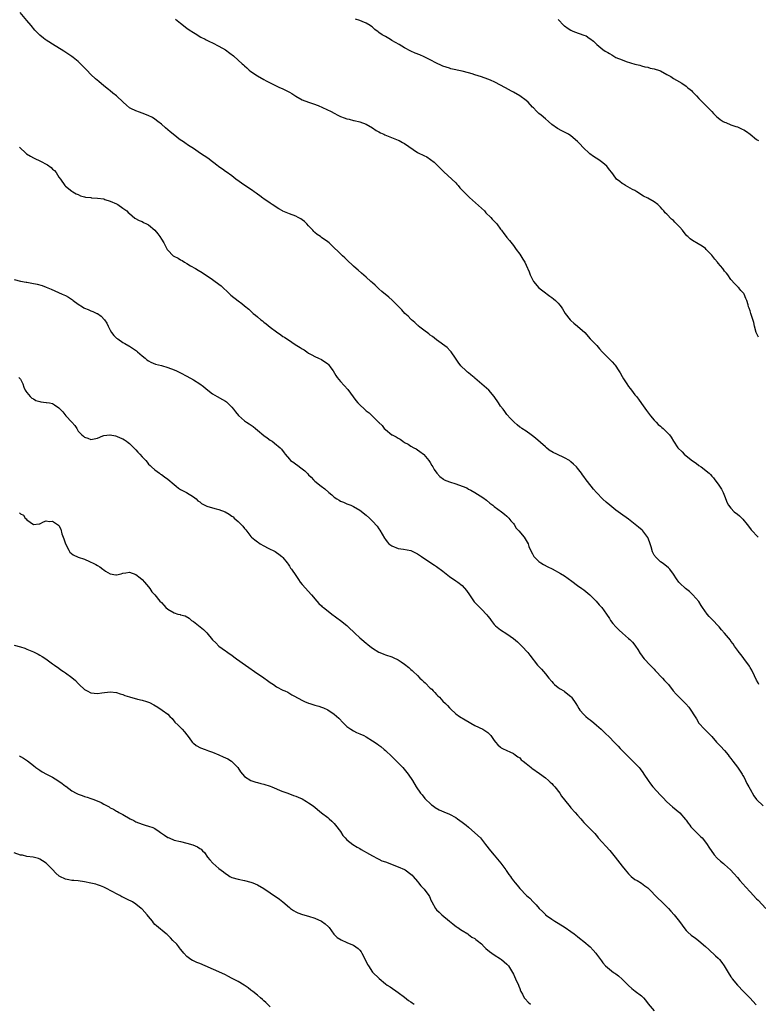
# Model space of a CAD drawing. Units: inches. Extents: x 2571000 to 2574000, y 1548000 to 1551000.
# Drawn here: x 2572941 to 2573172, y 1550191 to 1550499 of the extents above; entities that cross this region are included whole.
import ezdxf

# ---------------------------------------------------------------- set-up
doc = ezdxf.new("R2010")
doc.units = ezdxf.units.IN
doc.header["$MEASUREMENT"] = 0
doc.layers.add('LD25711548_10ft', color=122, linetype='Continuous')

msp = doc.modelspace()

# ---------------------------------------------------------------- linework, layer by layer
at = {"layer": 'LD25711548_10ft'}
for points, elevation in [([(2573171.73, 1550291), (2573171.49, 1550291.49), (2573171, 1550292.36), (2573170.35, 1550293.65), (2573169.48, 1550295.48), (2573169, 1550296.25), (2573168.74, 1550296.74), (2573167.07, 1550299.07), (2573166.23, 1550300.23), (2573165.56, 1550301), (2573165.34, 1550301.34), (2573164.1, 1550303), (2573163.67, 1550303.67), (2573163, 1550304.54), (2573162.81, 1550304.81), (2573160.97, 1550307), (2573160.04, 1550308.04), (2573159.26, 1550309), (2573157, 1550311.43), (2573156.23, 1550312.23), (2573155.53, 1550313), (2573154.14, 1550315), (2573153.71, 1550315.7), (2573152.91, 1550316.91), (2573151.06, 1550319.06), (2573150.04, 1550320.04), (2573148.84, 1550321), (2573147, 1550322.7), (2573146.73, 1550323), (2573145.98, 1550323.98), (2573145, 1550325.48), (2573143.88, 1550327), (2573143.46, 1550327.46), (2573142.37, 1550328.37), (2573141.5, 1550329), (2573141, 1550329.34), (2573139.31, 1550331), (2573139.16, 1550331.16), (2573139, 1550331.45), (2573138.49, 1550332.49), (2573138.03, 1550333.97), (2573137.7, 1550335), (2573137.54, 1550335.54), (2573136.97, 1550336.97), (2573135.45, 1550339), (2573135.23, 1550339.23), (2573134.15, 1550340.15), (2573133.04, 1550341.04), (2573131, 1550342.63), (2573128.44, 1550344.44), (2573127, 1550345.52), (2573125.1, 1550347), (2573123.99, 1550347.99), (2573122.95, 1550348.95), (2573120.99, 1550351), (2573120.04, 1550352.04), (2573119.28, 1550353), (2573117.77, 1550355), (2573117, 1550356.05), (2573116.57, 1550356.57), (2573116.3, 1550357), (2573115, 1550358.58), (2573114.69, 1550359), (2573113.81, 1550359.81), (2573113, 1550360.61), (2573112.51, 1550361), (2573111, 1550361.88), (2573108.62, 1550363), (2573107.48, 1550363.48), (2573106.23, 1550364.24), (2573105.34, 1550365), (2573105, 1550365.25), (2573101.95, 1550367.95), (2573101, 1550368.7), (2573100.51, 1550369), (2573099, 1550370.18), (2573097.64, 1550371), (2573097.28, 1550371.28), (2573097, 1550371.47), (2573096.15, 1550372.15), (2573095.2, 1550373), (2573095, 1550373.18), (2573094.11, 1550374.11), (2573093, 1550375.41), (2573092.28, 1550376.28), (2573091.76, 1550377), (2573091, 1550378.01), (2573090.33, 1550379), (2573089, 1550381.02), (2573087.29, 1550383), (2573083, 1550386.75), (2573082.7, 1550387), (2573081.74, 1550387.74), (2573081, 1550388.36), (2573080.63, 1550388.63), (2573080.21, 1550389), (2573078.57, 1550390.57), (2573077.71, 1550391.71), (2573076.9, 1550393), (2573075.51, 1550395), (2573075.29, 1550395.29), (2573074.3, 1550396.3), (2573071, 1550398.75), (2573069.73, 1550399.73), (2573069, 1550400.22), (2573068.56, 1550400.56), (2573067, 1550401.7), (2573065.4, 1550403), (2573065.2, 1550403.2), (2573065, 1550403.35), (2573064.18, 1550404.18), (2573063.2, 1550405), (2573063, 1550405.2), (2573062.14, 1550406.14), (2573061.13, 1550407), (2573060.14, 1550408.14), (2573059.21, 1550409), (2573057.19, 1550411), (2573057.1, 1550411.1), (2573056.06, 1550412.06), (2573053.88, 1550413.88), (2573053, 1550414.71), (2573051.77, 1550415.77), (2573051, 1550416.51), (2573050.43, 1550417), (2573049, 1550418.28), (2573047.52, 1550419.52), (2573046.46, 1550420.46), (2573045.9, 1550421), (2573045, 1550421.79), (2573043, 1550423.69), (2573042.34, 1550424.34), (2573041.58, 1550425), (2573041, 1550425.58), (2573038.26, 1550428.26), (2573037.41, 1550429), (2573037, 1550429.33), (2573035, 1550430.75), (2573034.7, 1550431), (2573033.7, 1550431.7), (2573033, 1550432.25), (2573032.61, 1550432.61), (2573032.29, 1550433), (2573031, 1550434.36), (2573030.42, 1550435), (2573029.72, 1550435.72), (2573029, 1550436.26), (2573028.55, 1550436.55), (2573027.7, 1550437), (2573027, 1550437.35), (2573025, 1550438.07), (2573022.94, 1550438.94), (2573022.84, 1550439), (2573021.7, 1550439.7), (2573019.62, 1550441), (2573019, 1550441.44), (2573017, 1550442.77), (2573016.67, 1550443), (2573015.75, 1550443.75), (2573015, 1550444.27), (2573014.59, 1550444.59), (2573014, 1550445), (2573013.44, 1550445.44), (2573011.11, 1550447), (2573008.23, 1550449), (2573007, 1550449.95), (2573005.21, 1550451.21), (2573005, 1550451.34), (2573004.06, 1550452.06), (2573003, 1550452.82), (2573002.79, 1550453), (2573001, 1550454.38), (2572999.49, 1550455.49), (2572997.22, 1550457), (2572995, 1550458.53), (2572993.52, 1550459.52), (2572992.32, 1550460.32), (2572991.25, 1550461), (2572991, 1550461.17), (2572988.64, 1550463), (2572987.78, 1550463.78), (2572986.33, 1550465), (2572985, 1550466.16), (2572983.92, 1550467), (2572983, 1550467.67), (2572982.2, 1550468.2), (2572980.9, 1550468.9), (2572979, 1550469.61), (2572978.12, 1550469.88), (2572977, 1550470.26), (2572975.42, 1550471), (2572975, 1550471.26), (2572974.1, 1550472.1), (2572973.05, 1550473), (2572970.93, 1550475), (2572969.87, 1550475.87), (2572969, 1550476.53), (2572968.44, 1550477), (2572967, 1550478.1), (2572965.43, 1550479.43), (2572964.36, 1550480.36), (2572963, 1550481.7), (2572961.69, 1550483), (2572961, 1550483.72), (2572960.35, 1550484.35), (2572959.71, 1550485), (2572959, 1550485.7), (2572957.46, 1550487), (2572957, 1550487.33), (2572954.47, 1550489), (2572951, 1550491.2), (2572949.85, 1550491.85), (2572949, 1550492.44), (2572948.64, 1550492.64), (2572948.14, 1550493), (2572947, 1550493.97), (2572945.96, 1550495), (2572945.5, 1550495.5), (2572944.32, 1550497), (2572943, 1550498.58), (2572940.85, 1550501)], 8160), ([(2572989.45, 1550499), (2572991, 1550497.67), (2572991.89, 1550497), (2572992.49, 1550496.49), (2572993, 1550496.15), (2572993.66, 1550495.66), (2572995, 1550494.76), (2572995.56, 1550494.44), (2572997.35, 1550493.35), (2572998.67, 1550492.67), (2572999, 1550492.54), (2573000.01, 1550492.01), (2573001, 1550491.58), (2573003, 1550490.57), (2573005, 1550489.34), (2573006.35, 1550488.35), (2573007.49, 1550487.49), (2573009, 1550486.2), (2573010.29, 1550485), (2573010.67, 1550484.67), (2573011, 1550484.33), (2573011.71, 1550483.71), (2573012.46, 1550483), (2573013, 1550482.57), (2573015, 1550481.23), (2573017, 1550480.12), (2573017.74, 1550479.74), (2573019.2, 1550479), (2573021.75, 1550477.75), (2573023, 1550477.19), (2573024.45, 1550476.45), (2573025, 1550476.12), (2573025.73, 1550475.73), (2573027, 1550474.86), (2573029, 1550473.75), (2573030.99, 1550472.99), (2573032.49, 1550472.49), (2573033.96, 1550471.96), (2573035.38, 1550471.38), (2573038.06, 1550470.06), (2573039, 1550469.54), (2573040.1, 1550469), (2573041, 1550468.58), (2573042.17, 1550468.17), (2573043, 1550467.81), (2573043.68, 1550467.68), (2573045, 1550467.29), (2573045.25, 1550467.25), (2573047, 1550466.87), (2573049, 1550466.1), (2573051, 1550464.95), (2573052.14, 1550464.14), (2573053, 1550463.72), (2573053.46, 1550463.46), (2573054.53, 1550463), (2573054.84, 1550462.84), (2573059, 1550461.13), (2573059.28, 1550461), (2573060.4, 1550460.4), (2573061, 1550460.06), (2573065, 1550457.32), (2573065.62, 1550457), (2573066.55, 1550456.55), (2573067, 1550456.32), (2573067.91, 1550455.91), (2573069.11, 1550455.11), (2573070.22, 1550454.22), (2573072.27, 1550452.27), (2573073.26, 1550451.26), (2573075.75, 1550449), (2573077, 1550447.77), (2573077.37, 1550447.37), (2573077.73, 1550447), (2573078.29, 1550446.29), (2573079, 1550445.51), (2573080.22, 1550444.22), (2573081.25, 1550443.25), (2573085, 1550439.89), (2573085.93, 1550439), (2573086.44, 1550438.44), (2573087.92, 1550437), (2573088.42, 1550436.42), (2573089, 1550435.83), (2573089.42, 1550435.42), (2573089.8, 1550435), (2573091, 1550433.32), (2573091.26, 1550433), (2573091.99, 1550431.99), (2573092.79, 1550431), (2573093, 1550430.72), (2573093.8, 1550429.8), (2573095, 1550428.25), (2573095.88, 1550427), (2573097, 1550425.48), (2573097.32, 1550425), (2573097.94, 1550423.94), (2573098.54, 1550423), (2573099, 1550422.08), (2573099.94, 1550419.94), (2573100.26, 1550419), (2573101, 1550417.62), (2573101.31, 1550417), (2573103, 1550415.01), (2573105, 1550413.4), (2573105.55, 1550413), (2573106.42, 1550412.42), (2573107, 1550411.97), (2573107.57, 1550411.57), (2573108.21, 1550411), (2573109, 1550410.21), (2573109.55, 1550409.55), (2573109.92, 1550409), (2573110.37, 1550408.37), (2573111.21, 1550407), (2573112.73, 1550405), (2573112.86, 1550404.86), (2573113, 1550404.72), (2573113.92, 1550403.92), (2573115.02, 1550403), (2573117.28, 1550401), (2573119.02, 1550399.02), (2573121.05, 1550397), (2573121.93, 1550395.93), (2573122.78, 1550395), (2573124.7, 1550393), (2573124.87, 1550392.87), (2573125.9, 1550391.9), (2573126.59, 1550391), (2573126.8, 1550390.8), (2573127.97, 1550389), (2573128.41, 1550388.41), (2573129, 1550387.3), (2573129.44, 1550386.56), (2573130.43, 1550385), (2573131, 1550384.15), (2573131.52, 1550383.52), (2573131.87, 1550383), (2573133, 1550381.5), (2573133.25, 1550381.25), (2573133.43, 1550381), (2573134.14, 1550380.14), (2573135, 1550378.81), (2573136.61, 1550376.61), (2573137.86, 1550375), (2573139, 1550373.64), (2573139.59, 1550373), (2573140.3, 1550372.3), (2573141, 1550371.71), (2573141.37, 1550371.37), (2573141.82, 1550371), (2573143, 1550369.88), (2573143.76, 1550369), (2573144.28, 1550368.28), (2573145.04, 1550367), (2573146.44, 1550365), (2573147.73, 1550363.73), (2573148.41, 1550363), (2573149, 1550362.47), (2573151, 1550360.87), (2573152.13, 1550360.13), (2573153, 1550359.47), (2573153.67, 1550359), (2573156.16, 1550357), (2573156.6, 1550356.6), (2573157, 1550356.08), (2573157.55, 1550355.55), (2573157.93, 1550355), (2573159, 1550353.61), (2573159.38, 1550353), (2573160.06, 1550352.06), (2573160.57, 1550351), (2573161, 1550350), (2573161.82, 1550347.82), (2573162.24, 1550347), (2573163, 1550346.07), (2573164.02, 1550345), (2573165, 1550344.23), (2573165.66, 1550343.66), (2573166.68, 1550342.68), (2573168.08, 1550341), (2573168.47, 1550340.47), (2573169.35, 1550339.35), (2573171.55, 1550337)], 8150), ([(2573171.58, 1550399.58), (2573171, 1550400.8), (2573170.92, 1550401), (2573170.36, 1550403), (2573170.16, 1550404.16), (2573169.32, 1550406.68), (2573169.25, 1550407), (2573169, 1550407.75), (2573168.67, 1550408.67), (2573168.5, 1550409), (2573168.33, 1550409.67), (2573167.93, 1550411), (2573167.62, 1550411.62), (2573167.16, 1550413), (2573167, 1550413.18), (2573166.11, 1550414.11), (2573165.43, 1550415), (2573165.19, 1550415.19), (2573165, 1550415.4), (2573164.18, 1550416.18), (2573163, 1550417.54), (2573161.98, 1550419), (2573161.56, 1550419.56), (2573161, 1550420.23), (2573160.69, 1550420.69), (2573160.45, 1550421), (2573159, 1550422.73), (2573158.75, 1550423), (2573157.99, 1550423.99), (2573157, 1550425.16), (2573155.28, 1550427), (2573155, 1550427.24), (2573153.97, 1550427.97), (2573152.78, 1550428.78), (2573151, 1550429.74), (2573150.27, 1550430.27), (2573149.5, 1550431), (2573149.22, 1550431.23), (2573148.33, 1550432.33), (2573147.84, 1550433), (2573147, 1550433.99), (2573146.02, 1550435), (2573145.49, 1550435.49), (2573145, 1550436), (2573144.42, 1550436.42), (2573143, 1550437.97), (2573142.45, 1550438.45), (2573142.07, 1550439), (2573141.53, 1550439.53), (2573141, 1550440.17), (2573140.57, 1550440.57), (2573140.12, 1550441), (2573139, 1550441.83), (2573136.99, 1550443), (2573135.66, 1550443.66), (2573133.58, 1550445), (2573133, 1550445.36), (2573132.23, 1550445.77), (2573130.03, 1550447), (2573129.39, 1550447.39), (2573129, 1550447.63), (2573128.22, 1550448.22), (2573127.27, 1550449), (2573127, 1550449.27), (2573125.74, 1550451), (2573125, 1550451.92), (2573124.55, 1550452.55), (2573124.19, 1550453), (2573123, 1550454.02), (2573121.66, 1550455), (2573120.02, 1550456.02), (2573118.91, 1550456.91), (2573116.68, 1550459), (2573115.84, 1550459.84), (2573115, 1550460.73), (2573113, 1550462.48), (2573112.18, 1550463), (2573111, 1550463.69), (2573110.1, 1550464.1), (2573108.81, 1550464.81), (2573107, 1550466.08), (2573105.94, 1550467), (2573105, 1550467.8), (2573103.64, 1550469), (2573103, 1550469.51), (2573102.24, 1550470.24), (2573101.27, 1550471.27), (2573101, 1550471.51), (2573099.61, 1550473), (2573099, 1550473.55), (2573097.04, 1550475.04), (2573095, 1550476.17), (2573094.43, 1550476.43), (2573092.51, 1550477.49), (2573089.25, 1550479.25), (2573087.88, 1550479.88), (2573087, 1550480.23), (2573085, 1550480.96), (2573083, 1550481.59), (2573082.15, 1550481.85), (2573081, 1550482.17), (2573079, 1550482.69), (2573075.49, 1550483.49), (2573075, 1550483.62), (2573073.95, 1550483.95), (2573073, 1550484.28), (2573072.49, 1550484.49), (2573071, 1550485.21), (2573069, 1550486.28), (2573067.17, 1550487.17), (2573065.77, 1550487.77), (2573064.35, 1550488.35), (2573062.96, 1550488.96), (2573061, 1550489.98), (2573059.34, 1550491), (2573057, 1550492.33), (2573056.56, 1550492.56), (2573055, 1550493.54), (2573054.03, 1550494.03), (2573053, 1550494.84), (2573052.76, 1550495), (2573051.74, 1550495.74), (2573051, 1550496.43), (2573050.68, 1550496.68), (2573050.21, 1550497), (2573049, 1550497.73), (2573047.78, 1550498.22), (2573047, 1550498.57), (2573045.68, 1550499)], 8140), ([(2573109, 1550498.85), (2573110.81, 1550497), (2573111, 1550496.84), (2573112.08, 1550496.08), (2573113, 1550495.52), (2573113.35, 1550495.35), (2573114.11, 1550495), (2573115.52, 1550494.48), (2573117, 1550493.98), (2573117.71, 1550493.71), (2573118.7, 1550493), (2573118.9, 1550492.9), (2573120.05, 1550492.05), (2573121.07, 1550491), (2573123, 1550489.46), (2573123.68, 1550489), (2573124.53, 1550488.53), (2573125, 1550488.19), (2573125.79, 1550487.79), (2573127.05, 1550487), (2573129, 1550486.23), (2573130.22, 1550485.78), (2573132.94, 1550484.94), (2573133, 1550484.92), (2573134.55, 1550484.55), (2573135, 1550484.39), (2573136.11, 1550484.11), (2573137, 1550483.93), (2573137.7, 1550483.69), (2573139, 1550483.46), (2573139.33, 1550483.33), (2573140.4, 1550483), (2573141, 1550482.79), (2573143, 1550481.71), (2573144.24, 1550481), (2573145, 1550480.47), (2573145.95, 1550479.95), (2573147.63, 1550479), (2573149, 1550478.07), (2573149.55, 1550477.55), (2573150.23, 1550477), (2573150.63, 1550476.63), (2573151, 1550476.27), (2573151.6, 1550475.6), (2573152.23, 1550475), (2573153, 1550474.12), (2573155, 1550472.13), (2573155.54, 1550471.54), (2573157, 1550470.14), (2573157.51, 1550469.51), (2573158.01, 1550469), (2573158.53, 1550468.53), (2573159, 1550468.13), (2573159.59, 1550467.59), (2573160.58, 1550467), (2573161, 1550466.77), (2573161.35, 1550466.65), (2573163, 1550465.95), (2573164.54, 1550465.46), (2573165, 1550465.27), (2573165.62, 1550465), (2573166.54, 1550464.54), (2573167, 1550464.33), (2573167.85, 1550463.85), (2573169.04, 1550463), (2573171, 1550461.4), (2573171.58, 1550461)], 8130), ([(2572940.7, 1550459), (2572942.74, 1550457), (2572942.89, 1550456.89), (2572944.1, 1550456.1), (2572945, 1550455.67), (2572945.43, 1550455.43), (2572947, 1550454.69), (2572949.39, 1550453.38), (2572950.55, 1550452.55), (2572951, 1550452.09), (2572951.62, 1550451.62), (2572952.16, 1550451), (2572953, 1550449.56), (2572953.46, 1550449), (2572954.85, 1550447), (2572955, 1550446.81), (2572957, 1550445.24), (2572957.12, 1550445.12), (2572957.28, 1550445), (2572958.36, 1550444.36), (2572959, 1550444.14), (2572959.71, 1550443.71), (2572961, 1550443.45), (2572961.33, 1550443.33), (2572963, 1550443.18), (2572963.16, 1550443.16), (2572965, 1550443.06), (2572967, 1550442.78), (2572967.36, 1550442.64), (2572969, 1550442.12), (2572971, 1550441.2), (2572971.4, 1550441), (2572973, 1550439.92), (2572974.17, 1550439), (2572974.58, 1550438.58), (2572975, 1550438.21), (2572976.75, 1550436.75), (2572978.04, 1550436.04), (2572979, 1550435.69), (2572979.44, 1550435.44), (2572980.35, 1550435), (2572981, 1550434.66), (2572982.96, 1550433), (2572983.87, 1550431.87), (2572984.49, 1550431), (2572985, 1550430.15), (2572985.72, 1550429), (2572986.2, 1550428.19), (2572986.8, 1550427), (2572987, 1550426.73), (2572988.69, 1550425), (2572988.88, 1550424.88), (2572990.21, 1550424.21), (2572991, 1550423.75), (2572991.49, 1550423.49), (2572992.25, 1550423), (2572993, 1550422.57), (2572994.09, 1550421.91), (2572995.69, 1550421), (2572996.54, 1550420.54), (2572997.79, 1550419.79), (2573001, 1550417.56), (2573001.76, 1550417), (2573002.49, 1550416.49), (2573003, 1550416.11), (2573003.65, 1550415.65), (2573004.28, 1550415), (2573005.71, 1550413.71), (2573006.71, 1550412.71), (2573009, 1550410.94), (2573010.12, 1550410.12), (2573011, 1550409.34), (2573012.28, 1550408.28), (2573013.69, 1550407), (2573014.43, 1550406.43), (2573015, 1550405.93), (2573016.12, 1550405), (2573016.62, 1550404.62), (2573017, 1550404.28), (2573017.75, 1550403.75), (2573019, 1550402.72), (2573021, 1550401.25), (2573022.33, 1550400.33), (2573023, 1550399.81), (2573023.51, 1550399.51), (2573024.22, 1550399), (2573025, 1550398.51), (2573026.49, 1550397.51), (2573027.29, 1550397), (2573028.38, 1550396.38), (2573029, 1550395.86), (2573029.58, 1550395.58), (2573030.41, 1550395), (2573031, 1550394.56), (2573032.01, 1550393.99), (2573033, 1550393.47), (2573034.05, 1550393), (2573035, 1550392.62), (2573037, 1550391.26), (2573037.25, 1550391), (2573037.99, 1550389.99), (2573038.69, 1550389), (2573039.56, 1550387.56), (2573039.98, 1550387), (2573041, 1550385.75), (2573043.24, 1550383.24), (2573045.79, 1550379.79), (2573046.41, 1550379), (2573047, 1550378.4), (2573048.5, 1550377), (2573048.78, 1550376.78), (2573049, 1550376.58), (2573049.95, 1550375.95), (2573050.86, 1550375), (2573052.87, 1550373), (2573052.94, 1550372.94), (2573053, 1550372.87), (2573053.99, 1550371.99), (2573054.67, 1550371), (2573055, 1550370.69), (2573057, 1550369.06), (2573057.09, 1550369), (2573058.38, 1550368.38), (2573059, 1550367.98), (2573059.65, 1550367.65), (2573060.49, 1550367), (2573061, 1550366.68), (2573062.08, 1550366.08), (2573063, 1550365.48), (2573063.84, 1550365), (2573064.6, 1550364.6), (2573065, 1550364.37), (2573065.81, 1550363.81), (2573066.89, 1550363), (2573067, 1550362.9), (2573068.58, 1550361), (2573068.74, 1550360.74), (2573069, 1550360.36), (2573069.49, 1550359.49), (2573069.83, 1550359), (2573070.23, 1550358.23), (2573071.1, 1550357), (2573072, 1550356), (2573073.13, 1550355.13), (2573073.41, 1550355), (2573075, 1550354.34), (2573077, 1550353.73), (2573079, 1550353.01), (2573080.41, 1550352.41), (2573081, 1550352.07), (2573081.74, 1550351.74), (2573083, 1550350.98), (2573085.45, 1550349.45), (2573086.59, 1550348.59), (2573087.69, 1550347.69), (2573088.59, 1550347), (2573089, 1550346.63), (2573091.25, 1550345), (2573092.2, 1550344.2), (2573093, 1550343.61), (2573093.28, 1550343.28), (2573093.55, 1550343), (2573094.17, 1550342.17), (2573095, 1550341.31), (2573095.21, 1550341), (2573095.9, 1550339.9), (2573096.75, 1550339), (2573098.39, 1550337), (2573099.58, 1550335), (2573099.87, 1550334.13), (2573100.31, 1550333), (2573101, 1550331.79), (2573101.42, 1550331), (2573103, 1550329.48), (2573103.6, 1550329), (2573104.45, 1550328.45), (2573105.77, 1550327.77), (2573107.11, 1550327.11), (2573109.7, 1550325.7), (2573110.94, 1550324.94), (2573112.14, 1550324.14), (2573113.28, 1550323.28), (2573115, 1550321.96), (2573116.38, 1550321), (2573117, 1550320.54), (2573118.92, 1550319), (2573120.87, 1550317), (2573121.85, 1550315.85), (2573122.64, 1550315), (2573124.07, 1550313), (2573125, 1550311.6), (2573125.22, 1550311.22), (2573125.39, 1550311), (2573126.07, 1550310.07), (2573127.02, 1550309), (2573128.01, 1550308.01), (2573129.14, 1550307), (2573131, 1550305.41), (2573131.44, 1550305), (2573132.2, 1550304.2), (2573133, 1550303.27), (2573133.21, 1550303), (2573133.88, 1550301.88), (2573134.66, 1550300.66), (2573135, 1550300.2), (2573135.49, 1550299.49), (2573135.9, 1550299), (2573137.78, 1550297), (2573138.35, 1550296.35), (2573139, 1550295.75), (2573139.35, 1550295.35), (2573141.62, 1550293), (2573142.24, 1550292.24), (2573143, 1550291.5), (2573143.43, 1550291), (2573144.98, 1550288.98), (2573145.91, 1550287.91), (2573146.8, 1550287), (2573148.93, 1550284.93), (2573149.86, 1550283.86), (2573152.23, 1550280.23), (2573153, 1550278.93), (2573154.69, 1550277), (2573155, 1550276.69), (2573155.9, 1550275.9), (2573157, 1550274.74), (2573158.5, 1550273), (2573159, 1550272.47), (2573159.7, 1550271.7), (2573161, 1550270.32), (2573162.09, 1550269), (2573162.47, 1550268.47), (2573163, 1550267.84), (2573163.58, 1550267), (2573165, 1550265.13), (2573165.85, 1550263.85), (2573166.46, 1550263), (2573166.65, 1550262.65), (2573167, 1550262.07), (2573167.58, 1550261), (2573168, 1550260), (2573168.59, 1550259), (2573169, 1550258.21), (2573170.18, 1550256.18), (2573171.01, 1550255.01), (2573173.05, 1550253.05)], 8170), ([(2572939, 1550417.54), (2572941, 1550417.07), (2572942.74, 1550416.74), (2572943, 1550416.71), (2572944.47, 1550416.47), (2572946.14, 1550416.14), (2572947.69, 1550415.69), (2572949, 1550415.21), (2572949.46, 1550415), (2572950.56, 1550414.56), (2572953.95, 1550413), (2572955, 1550412.54), (2572956.02, 1550412.02), (2572957.23, 1550411.23), (2572957.47, 1550411), (2572959, 1550409.87), (2572960.3, 1550409), (2572960.74, 1550408.74), (2572961, 1550408.61), (2572962.16, 1550408.16), (2572963, 1550407.81), (2572963.61, 1550407.61), (2572964.86, 1550407), (2572965, 1550406.92), (2572966.14, 1550406.14), (2572967.25, 1550405), (2572967.96, 1550403.96), (2572968.38, 1550403), (2572969, 1550401.7), (2572969.42, 1550401), (2572970.1, 1550400.1), (2572971, 1550399.26), (2572971.34, 1550399), (2572973, 1550397.92), (2572973.58, 1550397.58), (2572974.82, 1550396.82), (2572975, 1550396.72), (2572977.25, 1550395.25), (2572977.56, 1550395), (2572979, 1550393.77), (2572979.93, 1550393), (2572980.49, 1550392.49), (2572981, 1550392.12), (2572981.71, 1550391.71), (2572983.13, 1550391.13), (2572985, 1550390.66), (2572987, 1550390.08), (2572989, 1550389.32), (2572989.71, 1550389), (2572991, 1550388.38), (2572993, 1550387.35), (2572995, 1550386.27), (2572997, 1550385.01), (2572998.17, 1550384.17), (2572999, 1550383.44), (2573001, 1550381.86), (2573002.44, 1550381), (2573004.08, 1550380.08), (2573005, 1550379.52), (2573005.3, 1550379.3), (2573005.63, 1550379), (2573007, 1550377.64), (2573007.55, 1550377), (2573008.17, 1550376.17), (2573009.12, 1550375.12), (2573011, 1550373.44), (2573011.64, 1550373), (2573012.48, 1550372.48), (2573013.66, 1550371.66), (2573014.42, 1550371), (2573015, 1550370.53), (2573017, 1550368.77), (2573018.05, 1550368.05), (2573019, 1550367.36), (2573019.58, 1550367), (2573021, 1550365.95), (2573021.52, 1550365.52), (2573022.07, 1550365), (2573022.5, 1550364.5), (2573023.35, 1550363.35), (2573023.63, 1550363), (2573025, 1550361.37), (2573025.39, 1550361), (2573026.34, 1550360.34), (2573027, 1550359.84), (2573027.51, 1550359.51), (2573028.16, 1550359), (2573029.79, 1550357.79), (2573030.55, 1550357), (2573030.79, 1550356.79), (2573031, 1550356.54), (2573031.81, 1550355.81), (2573032.53, 1550355), (2573033, 1550354.55), (2573034.9, 1550353), (2573036.11, 1550352.11), (2573037.28, 1550351), (2573038.23, 1550350.23), (2573039, 1550349.56), (2573039.85, 1550349), (2573040.58, 1550348.58), (2573041, 1550348.31), (2573041.95, 1550347.95), (2573043, 1550347.46), (2573044.16, 1550347), (2573045, 1550346.63), (2573047, 1550345.45), (2573049, 1550343.92), (2573050, 1550343), (2573051, 1550342.06), (2573052.44, 1550340.44), (2573053, 1550339.62), (2573053.26, 1550339.26), (2573054.71, 1550336.71), (2573055, 1550336.27), (2573055.57, 1550335.57), (2573056.12, 1550335), (2573057, 1550334.3), (2573059, 1550333.5), (2573060.69, 1550333.3), (2573063, 1550332.88), (2573065, 1550331.88), (2573066.32, 1550331), (2573067, 1550330.51), (2573070.31, 1550328.31), (2573071, 1550327.87), (2573073, 1550326.4), (2573075, 1550324.78), (2573077, 1550323.38), (2573077.61, 1550323), (2573079, 1550321.93), (2573080.4, 1550320.4), (2573081.26, 1550319), (2573082.79, 1550316.79), (2573083.76, 1550315.76), (2573085, 1550314.56), (2573086.72, 1550312.72), (2573087, 1550312.35), (2573087.6, 1550311.6), (2573088.03, 1550311), (2573089, 1550309.75), (2573089.37, 1550309.37), (2573090.44, 1550308.44), (2573091, 1550308.04), (2573093, 1550306.83), (2573095, 1550305.4), (2573096.29, 1550304.29), (2573097.62, 1550303), (2573099.48, 1550301), (2573100.18, 1550300.18), (2573102.55, 1550297), (2573103.75, 1550295.75), (2573104.38, 1550295), (2573105, 1550294.33), (2573106.13, 1550293), (2573107, 1550291.92), (2573107.43, 1550291.43), (2573107.88, 1550291), (2573109, 1550290.08), (2573109.62, 1550289.62), (2573110.74, 1550289), (2573111, 1550288.83), (2573113, 1550287.18), (2573113.16, 1550287), (2573114.47, 1550285), (2573115, 1550284.17), (2573115.43, 1550283.43), (2573115.74, 1550283), (2573117, 1550281.6), (2573117.62, 1550281), (2573118.36, 1550280.36), (2573119, 1550279.9), (2573120.14, 1550279), (2573121, 1550278.29), (2573122.43, 1550277), (2573123, 1550276.46), (2573123.72, 1550275.73), (2573125, 1550274.5), (2573126.49, 1550273), (2573127.71, 1550271.71), (2573128.34, 1550271), (2573129, 1550270.31), (2573130.64, 1550268.64), (2573132.35, 1550267), (2573134.27, 1550265), (2573134.6, 1550264.6), (2573135.47, 1550263.47), (2573135.8, 1550263), (2573137.11, 1550261), (2573137.9, 1550259.9), (2573138.6, 1550259), (2573141, 1550256.4), (2573141.7, 1550255.7), (2573143, 1550254.32), (2573144.76, 1550252.76), (2573147, 1550250.88), (2573148.79, 1550248.79), (2573149, 1550248.52), (2573149.61, 1550247.61), (2573150.11, 1550247), (2573150.49, 1550246.49), (2573151, 1550245.94), (2573152.46, 1550244.46), (2573153, 1550243.95), (2573153.46, 1550243.46), (2573153.95, 1550243), (2573155, 1550241.74), (2573155.53, 1550241), (2573156.11, 1550240.11), (2573157.74, 1550237.74), (2573158.71, 1550236.71), (2573159.75, 1550235.75), (2573160.71, 1550235), (2573161, 1550234.75), (2573162.83, 1550233), (2573163.85, 1550231.85), (2573165, 1550230.6), (2573165.74, 1550229.74), (2573167.66, 1550227.66), (2573169, 1550226.15), (2573171, 1550224.03), (2573171.52, 1550223.52), (2573173.89, 1550221)], 8180), ([(2572940.49, 1550387), (2572941, 1550386.45), (2572941.69, 1550385), (2572941.97, 1550383.97), (2572942.43, 1550383), (2572942.63, 1550382.63), (2572943, 1550382.29), (2572943.95, 1550381), (2572944.47, 1550380.47), (2572945, 1550380.23), (2572945.79, 1550379.79), (2572947, 1550379.4), (2572947.36, 1550379.36), (2572949, 1550379.13), (2572949.13, 1550379.13), (2572950.03, 1550379), (2572951, 1550378.82), (2572951.58, 1550378.42), (2572953, 1550377.52), (2572954.23, 1550376.23), (2572955.13, 1550375), (2572957, 1550373), (2572957.92, 1550371.92), (2572958.53, 1550371), (2572959, 1550370.22), (2572960.14, 1550369), (2572960.62, 1550368.62), (2572961, 1550368.25), (2572961.99, 1550367.99), (2572963, 1550367.59), (2572965, 1550368.02), (2572966.67, 1550368.67), (2572967, 1550368.82), (2572968.93, 1550369.07), (2572969, 1550369.07), (2572970.69, 1550368.69), (2572971, 1550368.65), (2572972.14, 1550368.14), (2572973, 1550367.73), (2572973.45, 1550367.45), (2572974.05, 1550367), (2572974.62, 1550366.62), (2572975, 1550366.35), (2572976.39, 1550365), (2572977, 1550364.39), (2572977.65, 1550363.65), (2572978.28, 1550363), (2572979, 1550362.14), (2572980.1, 1550361), (2572980.52, 1550360.52), (2572981, 1550359.91), (2572981.48, 1550359.48), (2572981.95, 1550359), (2572983, 1550358.04), (2572984.41, 1550357), (2572984.77, 1550356.77), (2572985, 1550356.63), (2572985.92, 1550355.92), (2572987, 1550355.19), (2572989, 1550353.51), (2572989.62, 1550353), (2572990.35, 1550352.35), (2572991, 1550351.94), (2572991.59, 1550351.59), (2572992.86, 1550351), (2572995, 1550349.69), (2572995.83, 1550349), (2572996.44, 1550348.44), (2572997, 1550348.07), (2572997.58, 1550347.58), (2572998.58, 1550347), (2572999, 1550346.81), (2572999.24, 1550346.76), (2573001, 1550346.18), (2573002.1, 1550345.9), (2573003, 1550345.65), (2573004.9, 1550344.91), (2573006.22, 1550344.22), (2573007, 1550343.64), (2573007.39, 1550343.39), (2573007.78, 1550343), (2573009, 1550341.89), (2573009.93, 1550341), (2573010.45, 1550340.45), (2573011, 1550339.71), (2573011.37, 1550339.37), (2573013, 1550337.21), (2573013.21, 1550337), (2573014.19, 1550336.19), (2573015, 1550335.55), (2573015.35, 1550335.35), (2573015.88, 1550335), (2573017, 1550334.36), (2573018.41, 1550333.59), (2573020.53, 1550332.53), (2573021, 1550332.2), (2573021.74, 1550331.74), (2573022.65, 1550331), (2573023, 1550330.65), (2573024.31, 1550329), (2573024.6, 1550328.6), (2573025, 1550328.02), (2573025.39, 1550327.39), (2573025.65, 1550327), (2573027, 1550325.04), (2573027.8, 1550323.8), (2573028.4, 1550323), (2573029, 1550322.27), (2573031.92, 1550319), (2573033.58, 1550317), (2573034.25, 1550316.25), (2573035, 1550315.6), (2573035.29, 1550315.29), (2573035.64, 1550315), (2573038.65, 1550312.65), (2573039, 1550312.42), (2573039.82, 1550311.82), (2573041.01, 1550311.01), (2573043, 1550309.39), (2573043.42, 1550309), (2573045.41, 1550307), (2573047, 1550305.52), (2573047.6, 1550305), (2573049, 1550303.85), (2573049.5, 1550303.5), (2573050.14, 1550303), (2573051, 1550302.38), (2573053, 1550301.13), (2573053.26, 1550301), (2573054.47, 1550300.47), (2573055, 1550300.26), (2573057, 1550299.58), (2573057.42, 1550299.42), (2573059, 1550298.71), (2573059.92, 1550298.08), (2573061, 1550297.38), (2573062.3, 1550296.3), (2573063, 1550295.66), (2573063.35, 1550295.35), (2573063.68, 1550295), (2573065, 1550293.76), (2573065.77, 1550293), (2573066.41, 1550292.41), (2573067, 1550291.84), (2573067.45, 1550291.45), (2573069, 1550289.87), (2573069.47, 1550289.47), (2573069.91, 1550289), (2573070.46, 1550288.46), (2573071, 1550287.82), (2573071.44, 1550287.44), (2573071.88, 1550287), (2573073, 1550285.78), (2573073.83, 1550285), (2573074.41, 1550284.41), (2573075, 1550283.71), (2573075.35, 1550283.35), (2573077, 1550281.84), (2573078.16, 1550281), (2573079.92, 1550279.92), (2573083, 1550278.2), (2573085.48, 1550277), (2573086.42, 1550276.42), (2573087, 1550275.94), (2573087.96, 1550275), (2573089, 1550273.51), (2573089.38, 1550273), (2573090.14, 1550272.14), (2573091, 1550271.34), (2573091.19, 1550271.19), (2573091.62, 1550271), (2573093, 1550270.31), (2573093.89, 1550269.89), (2573095, 1550269.4), (2573095.51, 1550269), (2573096.39, 1550268.39), (2573097, 1550268.02), (2573097.48, 1550267.48), (2573098.03, 1550267), (2573099, 1550266.3), (2573100.56, 1550265), (2573100.81, 1550264.81), (2573103.19, 1550263.19), (2573105, 1550261.79), (2573105.98, 1550261), (2573106.48, 1550260.48), (2573107, 1550259.99), (2573107.47, 1550259.47), (2573107.94, 1550259), (2573109.47, 1550257), (2573110.09, 1550256.09), (2573110.95, 1550254.95), (2573112.74, 1550252.74), (2573113, 1550252.46), (2573114.29, 1550251), (2573115, 1550250.17), (2573116.04, 1550249), (2573116.46, 1550248.46), (2573117, 1550247.87), (2573117.42, 1550247.42), (2573119, 1550245.86), (2573119.79, 1550245), (2573120.41, 1550244.41), (2573121.32, 1550243.32), (2573121.54, 1550243), (2573125.1, 1550239.1), (2573126.81, 1550237), (2573129, 1550234.19), (2573129.97, 1550233), (2573131, 1550231.76), (2573131.38, 1550231.38), (2573131.82, 1550231), (2573133, 1550230.07), (2573133.66, 1550229.66), (2573135, 1550228.88), (2573136.09, 1550228.09), (2573137, 1550227.38), (2573137.2, 1550227.2), (2573140.18, 1550224.18), (2573141.44, 1550223), (2573143, 1550221.46), (2573143.45, 1550221), (2573144.17, 1550220.17), (2573145.21, 1550219), (2573146.87, 1550216.87), (2573147.71, 1550215.71), (2573148.24, 1550215), (2573149, 1550214.05), (2573149.53, 1550213.53), (2573150.61, 1550212.61), (2573151, 1550212.31), (2573151.77, 1550211.77), (2573153, 1550210.86), (2573155, 1550209.12), (2573156.12, 1550208.12), (2573158.2, 1550206.2), (2573159, 1550205.42), (2573159.38, 1550205), (2573160.1, 1550204.1), (2573160.91, 1550203), (2573162.11, 1550201), (2573163, 1550199.64), (2573163.24, 1550199.24), (2573163.42, 1550199), (2573165, 1550197.02), (2573166.92, 1550195), (2573168.86, 1550193), (2573170.85, 1550190.85)], 8190), ([(2572940.62, 1550344.62), (2572941, 1550344.31), (2572941.88, 1550343.88), (2572942.46, 1550343), (2572942.77, 1550342.77), (2572943, 1550342.46), (2572945, 1550341.04), (2572946.84, 1550341.16), (2572947, 1550341.22), (2572948.16, 1550341.84), (2572949, 1550342.18), (2572949.9, 1550341.9), (2572951, 1550342), (2572952.83, 1550340.83), (2572953, 1550340.68), (2572953.58, 1550339.58), (2572953.91, 1550338.09), (2572954.3, 1550337), (2572954.5, 1550336.5), (2572955.02, 1550335), (2572956.09, 1550333), (2572956.39, 1550332.39), (2572957.47, 1550331.47), (2572959, 1550330.81), (2572961, 1550330.16), (2572962.54, 1550329.46), (2572963, 1550329.27), (2572963.46, 1550329), (2572964.47, 1550328.47), (2572965, 1550328.15), (2572965.75, 1550327.75), (2572966.71, 1550327), (2572967, 1550326.79), (2572967.57, 1550326.43), (2572969, 1550325.59), (2572970.74, 1550325.26), (2572971, 1550325.24), (2572972.39, 1550325.61), (2572973, 1550325.79), (2572973.88, 1550325.88), (2572975, 1550326.06), (2572977, 1550325.37), (2572978.35, 1550324.35), (2572979, 1550323.78), (2572979.76, 1550323), (2572981, 1550321.46), (2572981.42, 1550321), (2572981.98, 1550319.98), (2572982.96, 1550319), (2572984.56, 1550317), (2572985, 1550316.6), (2572985.74, 1550315.74), (2572986.42, 1550315), (2572987, 1550314.58), (2572989, 1550313.4), (2572990.13, 1550313), (2572990.82, 1550312.82), (2572991, 1550312.73), (2572992.41, 1550312.41), (2572993.68, 1550311.68), (2572994.36, 1550311), (2572995, 1550310.63), (2572997.07, 1550309), (2572998.2, 1550308.2), (2572999, 1550307.32), (2572999.18, 1550307.18), (2573001, 1550304.94), (2573001.99, 1550303.99), (2573003, 1550302.96), (2573005, 1550301.54), (2573005.33, 1550301.33), (2573005.73, 1550301), (2573006.51, 1550300.51), (2573007, 1550300.11), (2573007.68, 1550299.68), (2573008.48, 1550299), (2573011.27, 1550297), (2573012.3, 1550296.3), (2573014.09, 1550295), (2573017, 1550293.08), (2573018.21, 1550292.21), (2573019, 1550291.65), (2573020, 1550291), (2573021, 1550290.28), (2573023, 1550289.23), (2573023.56, 1550289), (2573024.54, 1550288.54), (2573025.79, 1550287.79), (2573027, 1550287.11), (2573027.16, 1550287), (2573029.68, 1550285.68), (2573031, 1550285.12), (2573031.37, 1550285), (2573033, 1550284.49), (2573034.18, 1550284.18), (2573035, 1550283.93), (2573035.67, 1550283.67), (2573037, 1550283.1), (2573039, 1550281.75), (2573040.42, 1550280.42), (2573041.79, 1550279), (2573043, 1550277.83), (2573044.18, 1550277), (2573045, 1550276.49), (2573046.02, 1550276.02), (2573047, 1550275.6), (2573048.27, 1550275), (2573049, 1550274.64), (2573051, 1550273.41), (2573052.44, 1550272.44), (2573053, 1550272.02), (2573053.57, 1550271.57), (2573054.67, 1550270.67), (2573055, 1550270.38), (2573057, 1550268.46), (2573057.71, 1550267.71), (2573058.47, 1550267), (2573060.44, 1550265), (2573062.1, 1550263), (2573063.44, 1550261), (2573064.65, 1550259), (2573066.01, 1550257), (2573066.45, 1550256.45), (2573067.37, 1550255.37), (2573067.69, 1550255), (2573069, 1550253.78), (2573069.41, 1550253.41), (2573069.97, 1550253), (2573070.58, 1550252.58), (2573071.85, 1550251.85), (2573073.22, 1550251.22), (2573075, 1550250.43), (2573077, 1550249.36), (2573077.54, 1550249), (2573079, 1550247.96), (2573080.24, 1550247), (2573081, 1550246.38), (2573083, 1550244.66), (2573084.69, 1550243), (2573085, 1550242.66), (2573086.33, 1550241), (2573087.88, 1550239), (2573089, 1550237.63), (2573091.1, 1550235.1), (2573092.67, 1550233), (2573092.79, 1550232.79), (2573093.61, 1550231.61), (2573094.08, 1550231), (2573094.42, 1550230.42), (2573095, 1550229.6), (2573095.58, 1550229), (2573096.2, 1550228.2), (2573097, 1550227.2), (2573099.13, 1550225), (2573100.15, 1550224.15), (2573101.19, 1550223), (2573102.14, 1550222.14), (2573103.08, 1550221), (2573104.06, 1550220.06), (2573105, 1550219.07), (2573105.08, 1550219), (2573107, 1550217.64), (2573107.97, 1550217), (2573109, 1550216.38), (2573111.19, 1550215), (2573113, 1550213.75), (2573114.03, 1550213), (2573115, 1550212.25), (2573115.67, 1550211.67), (2573117, 1550210.69), (2573118.98, 1550208.98), (2573119.94, 1550207.94), (2573120.77, 1550207), (2573121, 1550206.66), (2573122.57, 1550204.57), (2573123, 1550203.94), (2573123.77, 1550203), (2573125, 1550201.95), (2573126.24, 1550201), (2573126.71, 1550200.71), (2573127, 1550200.49), (2573127.89, 1550199.89), (2573129, 1550198.86), (2573131, 1550196.86), (2573131.99, 1550195.99), (2573133.1, 1550195.1), (2573135, 1550193.63), (2573135.62, 1550193), (2573136.28, 1550192.28), (2573137.14, 1550191.14), (2573138.98, 1550188.98)], 8200), ([(2572939, 1550303.29), (2572941, 1550302.72), (2572942.31, 1550302.31), (2572943, 1550302.04), (2572945, 1550301.16), (2572946.46, 1550300.46), (2572947, 1550300.11), (2572947.74, 1550299.74), (2572948.88, 1550299), (2572951, 1550297.48), (2572951.64, 1550297), (2572953, 1550296.08), (2572953.61, 1550295.6), (2572954.44, 1550295), (2572955, 1550294.66), (2572957, 1550293.22), (2572958.21, 1550292.21), (2572959, 1550291.34), (2572959.33, 1550291), (2572961, 1550289.45), (2572961.78, 1550289), (2572963, 1550288.39), (2572965, 1550288.17), (2572966.35, 1550288.35), (2572969, 1550288.66), (2572971, 1550288.49), (2572972.1, 1550288.1), (2572973, 1550287.85), (2572973.58, 1550287.58), (2572975, 1550287.1), (2572977.57, 1550286.43), (2572979, 1550286.13), (2572980.38, 1550285.62), (2572981, 1550285.43), (2572981.31, 1550285.31), (2572982.6, 1550284.6), (2572983.87, 1550283.87), (2572985.22, 1550283), (2572987, 1550281.66), (2572987.69, 1550281), (2572988.32, 1550280.32), (2572989.25, 1550279.25), (2572990.22, 1550278.22), (2572991, 1550277.52), (2572991.49, 1550277), (2572992.18, 1550276.18), (2572993, 1550275.26), (2572993.73, 1550274.27), (2572994.63, 1550273), (2572994.79, 1550272.79), (2572995, 1550272.65), (2572995.88, 1550271.88), (2572997.19, 1550271.19), (2572998.63, 1550270.63), (2572999.75, 1550270.25), (2573001, 1550269.78), (2573003, 1550268.95), (2573004.34, 1550268.34), (2573005, 1550268.07), (2573005.73, 1550267.73), (2573006.96, 1550267), (2573008.84, 1550265), (2573009.72, 1550263.72), (2573011, 1550262.25), (2573013, 1550261), (2573014.49, 1550260.49), (2573015, 1550260.37), (2573016.07, 1550260.07), (2573017, 1550259.84), (2573019, 1550259.21), (2573019.53, 1550259), (2573021, 1550258.34), (2573022.11, 1550257.89), (2573023, 1550257.51), (2573024.53, 1550257), (2573026.3, 1550256.3), (2573027, 1550256.07), (2573027.73, 1550255.73), (2573029, 1550255.19), (2573030.4, 1550254.4), (2573031, 1550254.04), (2573032.41, 1550253), (2573035, 1550250.87), (2573037, 1550249.38), (2573037.45, 1550249), (2573038.27, 1550248.27), (2573039, 1550247.53), (2573039.46, 1550247), (2573040.95, 1550245), (2573041.74, 1550243.74), (2573042.42, 1550243), (2573043, 1550242.43), (2573044.88, 1550241), (2573046.17, 1550240.17), (2573047, 1550239.74), (2573047.44, 1550239.44), (2573050.05, 1550237.95), (2573051, 1550237.38), (2573052.54, 1550236.54), (2573053, 1550236.35), (2573053.9, 1550235.9), (2573055, 1550235.52), (2573059, 1550234), (2573061, 1550233.13), (2573061.23, 1550233), (2573063, 1550231.67), (2573063.34, 1550231.34), (2573063.73, 1550231), (2573065, 1550229.41), (2573065.37, 1550229), (2573066.03, 1550228.03), (2573067.11, 1550227), (2573068.58, 1550225), (2573068.74, 1550224.74), (2573069.33, 1550223.33), (2573069.48, 1550223), (2573070.62, 1550221), (2573071, 1550220.57), (2573071.8, 1550219.8), (2573072.59, 1550219), (2573075, 1550216.99), (2573076.12, 1550216.12), (2573077.26, 1550215.26), (2573077.69, 1550215), (2573078.44, 1550214.44), (2573079, 1550214.06), (2573080.72, 1550213), (2573081, 1550212.85), (2573082.04, 1550212.04), (2573083, 1550211.56), (2573083.3, 1550211.3), (2573083.7, 1550211), (2573085, 1550209.86), (2573085.89, 1550209), (2573086.42, 1550208.42), (2573087.5, 1550207.5), (2573089, 1550206.48), (2573091, 1550205.24), (2573091.33, 1550205), (2573093, 1550203.51), (2573093.45, 1550203), (2573094.71, 1550201), (2573095, 1550200.47), (2573095.7, 1550199), (2573096.59, 1550197), (2573096.69, 1550196.69), (2573097, 1550195.94), (2573097.25, 1550195.25), (2573097.36, 1550195), (2573097.82, 1550194.18), (2573098.42, 1550193), (2573098.67, 1550192.68), (2573099.63, 1550191.63), (2573100.31, 1550191)], 8210), ([(2572940.69, 1550268.69), (2572941, 1550268.49), (2572941.93, 1550267.93), (2572943.13, 1550267.13), (2572945, 1550265.71), (2572945.81, 1550265), (2572947, 1550264.17), (2572947.71, 1550263.71), (2572949.05, 1550263), (2572951, 1550262.04), (2572952.68, 1550261), (2572954.03, 1550260.03), (2572955, 1550259.25), (2572955.15, 1550259.15), (2572957, 1550257.74), (2572958.36, 1550257), (2572959, 1550256.68), (2572960.27, 1550256.27), (2572961, 1550256), (2572961.81, 1550255.81), (2572963, 1550255.37), (2572963.29, 1550255.29), (2572963.91, 1550255), (2572966.13, 1550254.13), (2572967, 1550253.6), (2572968.06, 1550253), (2572968.69, 1550252.69), (2572969, 1550252.47), (2572970.03, 1550252.03), (2572971, 1550251.38), (2572971.27, 1550251.27), (2572971.73, 1550251), (2572973, 1550250.36), (2572975.26, 1550249), (2572976.42, 1550248.42), (2572977, 1550248.08), (2572979, 1550247.27), (2572979.91, 1550247), (2572981, 1550246.74), (2572982.31, 1550246.31), (2572983, 1550245.94), (2572984.33, 1550245), (2572984.74, 1550244.74), (2572985, 1550244.55), (2572985.92, 1550243.92), (2572987, 1550243.18), (2572987.12, 1550243.12), (2572987.38, 1550243), (2572989, 1550242.36), (2572991, 1550241.86), (2572993, 1550241.4), (2572994.83, 1550240.83), (2572996.24, 1550240.24), (2572997, 1550239.73), (2572997.46, 1550239.46), (2572997.85, 1550239), (2572998.42, 1550238.42), (2572999.44, 1550237), (2573000.13, 1550236.13), (2573001.09, 1550235.09), (2573003, 1550233.51), (2573004.43, 1550232.43), (2573005, 1550231.92), (2573005.54, 1550231.54), (2573006.42, 1550231), (2573007, 1550230.69), (2573009, 1550230.1), (2573011, 1550229.72), (2573013, 1550229.22), (2573013.55, 1550229), (2573015, 1550228.36), (2573017, 1550227.17), (2573019, 1550225.83), (2573021.87, 1550223.87), (2573022.99, 1550222.99), (2573025, 1550221.29), (2573025.38, 1550221), (2573026.33, 1550220.33), (2573027, 1550219.95), (2573027.63, 1550219.63), (2573029.05, 1550219.05), (2573031, 1550218.55), (2573033, 1550217.94), (2573035.04, 1550217), (2573036.19, 1550216.19), (2573037.23, 1550215.23), (2573037.44, 1550215), (2573038.93, 1550212.93), (2573039.94, 1550211.94), (2573041.15, 1550211.15), (2573043, 1550210.37), (2573044.16, 1550209.84), (2573045, 1550209.5), (2573045.8, 1550209), (2573046.5, 1550208.5), (2573047, 1550207.93), (2573047.42, 1550207.42), (2573047.69, 1550207), (2573048.72, 1550205), (2573049.42, 1550203.42), (2573049.69, 1550203), (2573051, 1550201.09), (2573053.03, 1550199.03), (2573055, 1550197.4), (2573055.57, 1550197), (2573056.46, 1550196.46), (2573059, 1550194.75), (2573061, 1550193.21), (2573062.23, 1550192.23), (2573063, 1550191.74), (2573063.42, 1550191.42), (2573064.03, 1550191)], 8220), ([(2573019, 1550190.19), (2573017.61, 1550191.61), (2573017, 1550192.13), (2573016.55, 1550192.55), (2573015.97, 1550193), (2573015, 1550193.84), (2573013.58, 1550195), (2573013.27, 1550195.27), (2573013, 1550195.45), (2573012.17, 1550196.17), (2573010.88, 1550197), (2573009, 1550198.11), (2573007.1, 1550199.1), (2573005.76, 1550199.76), (2573005, 1550200.18), (2573003, 1550201.18), (2572997, 1550203.74), (2572996.09, 1550204.09), (2572995, 1550204.6), (2572994.71, 1550204.71), (2572994.23, 1550205), (2572993, 1550205.92), (2572991.98, 1550207), (2572991.56, 1550207.56), (2572991, 1550208.24), (2572990.68, 1550208.68), (2572990.4, 1550209), (2572989.78, 1550209.78), (2572988.54, 1550211), (2572987.82, 1550211.82), (2572986.78, 1550212.78), (2572986.47, 1550213), (2572983.49, 1550215.49), (2572983, 1550215.99), (2572982.52, 1550216.52), (2572982.17, 1550217), (2572981, 1550218.41), (2572980.56, 1550219), (2572979, 1550220.73), (2572978.72, 1550221), (2572977, 1550222.36), (2572975.92, 1550223), (2572975.31, 1550223.31), (2572975, 1550223.49), (2572973.94, 1550223.94), (2572973, 1550224.48), (2572972.64, 1550224.64), (2572972.01, 1550225), (2572971, 1550225.51), (2572969.85, 1550226.15), (2572969, 1550226.6), (2572968.28, 1550227), (2572967, 1550227.61), (2572966.01, 1550228.01), (2572965, 1550228.37), (2572964.53, 1550228.53), (2572963, 1550228.91), (2572961, 1550229.32), (2572959, 1550229.56), (2572957.66, 1550229.66), (2572957, 1550229.73), (2572956.04, 1550229.96), (2572955, 1550230.13), (2572953.21, 1550231), (2572953.08, 1550231.08), (2572952.03, 1550232.03), (2572951, 1550233.11), (2572949.12, 1550235), (2572949, 1550235.11), (2572947.86, 1550235.86), (2572947, 1550236.38), (2572946.56, 1550236.56), (2572944.98, 1550236.98), (2572943, 1550237.23), (2572941.58, 1550237.58), (2572941, 1550237.67), (2572939, 1550238.41)], 8230)]:
    msp.add_lwpolyline(points, dxfattribs=dict(at, elevation=elevation))

doc.saveas('drawing.dxf')
